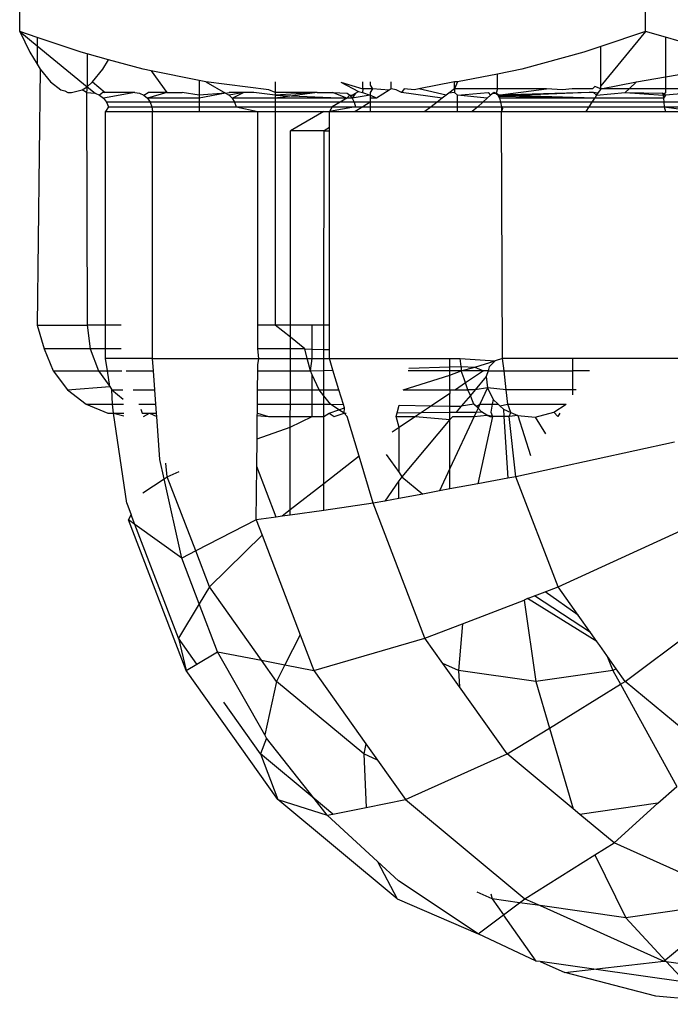
# Model space of a CAD drawing. Units: metres. Extents: x -7.8 to 4.7, y -4.9 to 13.6.
# Drawn here: x 3.1 to 3.1, y -1 to -1 of the extents above; entities that cross this region are included whole.
import ezdxf

# ---------------------------------------------------------------- set-up
doc = ezdxf.new("R2010")
doc.units = ezdxf.units.M

msp = doc.modelspace()

# ---------------------------------------------------------------- linework, layer by layer
for p, q in [((3.144591, -0.950889), (3.144591, -0.942482)), ((3.136337, -0.950889), (3.136337, -0.943942)), ((3.136337, -0.950889), (3.136471, -0.951162)), ((3.136567, -0.950967), (3.136337, -0.950889)), ((3.136337, -0.950889), (3.136567, -0.951078)), ((3.144591, -0.950889), (3.144, -0.951088)), ((3.144591, -0.950889), (3.144, -0.951604)), ((3.144856, -0.950965), (3.144591, -0.950889)), ((3.137148, -0.951162), (3.136567, -0.950967)), ((3.136567, -0.950967), (3.136567, -0.951078)), ((3.145554, -0.951166), (3.144856, -0.950965)), ((3.144856, -0.950965), (3.144856, -0.951486)), ((3.136471, -0.951162), (3.136567, -0.95132)), ((3.136567, -0.951078), (3.137228, -0.951619)), ((3.136567, -0.951078), (3.136567, -0.95132)), ((3.137228, -0.951184), (3.137148, -0.951162)), ((3.143778, -0.951162), (3.14296, -0.951386)), ((3.144, -0.951088), (3.143778, -0.951162)), ((3.144, -0.951604), (3.144, -0.951088)), ((3.137228, -0.951184), (3.137228, -0.951619)), ((3.13751, -0.951261), (3.137228, -0.951184)), ((3.137435, -0.951386), (3.13751, -0.951261)), ((3.137965, -0.951386), (3.13751, -0.951261)), ((3.136567, -0.95132), (3.136607, -0.951386)), ((3.136607, -0.951386), (3.136567, -0.954762)), ((3.136607, -0.951386), (3.136744, -0.951554)), ((3.137298, -0.951554), (3.137435, -0.951386)), ((3.138072, -0.951407), (3.137965, -0.951386)), ((3.138072, -0.951407), (3.138276, -0.951694)), ((3.138704, -0.951536), (3.138072, -0.951407)), ((3.14296, -0.951386), (3.142637, -0.951452)), ((3.144856, -0.951486), (3.145438, -0.951384)), ((3.136744, -0.951554), (3.136881, -0.951658)), ((3.137228, -0.951619), (3.137298, -0.951554)), ((3.137298, -0.951554), (3.137463, -0.951694)), ((3.13879, -0.951554), (3.138704, -0.951536)), ((3.138704, -0.951536), (3.138704, -0.951728)), ((3.139623, -0.951659), (3.13879, -0.951554)), ((3.13879, -0.951554), (3.139051, -0.951703)), ((3.139706, -0.951554), (3.139706, -0.951694)), ((3.140574, -0.951555), (3.140804, -0.95168)), ((3.140574, -0.951555), (3.140865, -0.951644)), ((3.140865, -0.951644), (3.140865, -0.951554)), ((3.140958, -0.951554), (3.140958, -0.951596)), ((3.141237, -0.951644), (3.141237, -0.951554)), ((3.142071, -0.951554), (3.1416, -0.951644)), ((3.142071, -0.951644), (3.142071, -0.951554)), ((3.142112, -0.951554), (3.142071, -0.951644)), ((3.142112, -0.951554), (3.142071, -0.951554)), ((3.142637, -0.951452), (3.142112, -0.951554)), ((3.142637, -0.951644), (3.142637, -0.951452)), ((3.144, -0.951644), (3.144474, -0.951552)), ((3.144377, -0.951644), (3.144474, -0.951552)), ((3.144474, -0.951552), (3.144856, -0.951486)), ((3.144856, -0.951486), (3.144856, -0.951644)), ((3.136881, -0.951658), (3.136934, -0.951672)), ((3.136934, -0.951672), (3.13697, -0.951694)), ((3.137021, -0.951694), (3.13716, -0.951659)), ((3.13716, -0.951659), (3.137228, -0.951619)), ((3.137219, -0.951694), (3.13716, -0.951659)), ((3.137228, -0.951619), (3.137219, -0.951694)), ((3.137228, -0.951619), (3.137331, -0.951703)), ((3.139706, -0.951694), (3.139623, -0.951659)), ((3.140764, -0.951703), (3.140804, -0.95168)), ((3.140804, -0.95168), (3.140859, -0.951694)), ((3.140865, -0.951644), (3.140859, -0.951694)), ((3.14099, -0.951644), (3.140865, -0.951644)), ((3.140958, -0.951596), (3.14099, -0.951644)), ((3.14099, -0.951644), (3.140958, -0.951694)), ((3.141208, -0.951663), (3.14099, -0.951644)), ((3.141208, -0.951663), (3.141041, -0.951768)), ((3.141237, -0.951644), (3.141208, -0.951663)), ((3.141303, -0.951658), (3.141237, -0.951644)), ((3.141372, -0.951694), (3.141303, -0.951658)), ((3.141408, -0.951644), (3.141372, -0.951694)), ((3.141543, -0.951659), (3.141408, -0.951644)), ((3.1416, -0.951644), (3.141543, -0.951659)), ((3.141962, -0.951728), (3.1416, -0.951644)), ((3.142071, -0.951644), (3.141995, -0.951703)), ((3.142071, -0.951644), (3.14207, -0.951694)), ((3.142637, -0.951644), (3.142071, -0.951644)), ((3.142637, -0.951644), (3.142622, -0.951703)), ((3.143285, -0.951644), (3.142637, -0.951644)), ((3.142645, -0.951728), (3.143285, -0.951644)), ((3.143496, -0.951658), (3.143285, -0.951644)), ((3.143622, -0.951644), (3.143496, -0.951658)), ((3.143893, -0.951644), (3.143622, -0.951644)), ((3.143923, -0.951612), (3.143893, -0.951644)), ((3.144, -0.951644), (3.143923, -0.951612)), ((3.144, -0.951644), (3.143962, -0.951703)), ((3.144, -0.951644), (3.144, -0.951604)), ((3.144377, -0.951644), (3.144, -0.951644)), ((3.144324, -0.951694), (3.144377, -0.951644)), ((3.144856, -0.951644), (3.144377, -0.951644)), ((3.145554, -0.951644), (3.144856, -0.951644)), ((3.144856, -0.951644), (3.144856, -0.951694)), ((3.13697, -0.951694), (3.137021, -0.951694)), ((3.137219, -0.951694), (3.137331, -0.951703)), ((3.137219, -0.951694), (3.137228, -0.954762)), ((3.137331, -0.951703), (3.137391, -0.951728)), ((3.137433, -0.951694), (3.137391, -0.951728)), ((3.137391, -0.951728), (3.137443, -0.951768)), ((3.137463, -0.951694), (3.137433, -0.951694)), ((3.137857, -0.951694), (3.137443, -0.951768)), ((3.137443, -0.951768), (3.137482, -0.95182)), ((3.137857, -0.951694), (3.137463, -0.951694)), ((3.137857, -0.951694), (3.137917, -0.951703)), ((3.137917, -0.951703), (3.137973, -0.951728)), ((3.137973, -0.951728), (3.138031, -0.951694)), ((3.137973, -0.951728), (3.138021, -0.951768)), ((3.138276, -0.951694), (3.138021, -0.951768)), ((3.138021, -0.951768), (3.138058, -0.95182)), ((3.138704, -0.951768), (3.138021, -0.951768)), ((3.138276, -0.951694), (3.138031, -0.951694)), ((3.138276, -0.951694), (3.138481, -0.951694)), ((3.138704, -0.951728), (3.138481, -0.951694)), ((3.139051, -0.951703), (3.138704, -0.951768)), ((3.139051, -0.951703), (3.138704, -0.951728)), ((3.138704, -0.951728), (3.138704, -0.951768)), ((3.138704, -0.951768), (3.138704, -0.95182)), ((3.139051, -0.951703), (3.139098, -0.951694)), ((3.139051, -0.951703), (3.139099, -0.951728)), ((3.139288, -0.951694), (3.139098, -0.951694)), ((3.139288, -0.951694), (3.139099, -0.951728)), ((3.139099, -0.951728), (3.13914, -0.951768)), ((3.13914, -0.951768), (3.139288, -0.951694)), ((3.13914, -0.951768), (3.139172, -0.95182)), ((3.139706, -0.951768), (3.13914, -0.951768)), ((3.139424, -0.951694), (3.139288, -0.951694)), ((3.139706, -0.951728), (3.139424, -0.951694)), ((3.14026, -0.951694), (3.139706, -0.951728)), ((3.14026, -0.951694), (3.139706, -0.951694)), ((3.14026, -0.951694), (3.139706, -0.951768)), ((3.139706, -0.951694), (3.139706, -0.951728)), ((3.139706, -0.951728), (3.140652, -0.951768)), ((3.139706, -0.951728), (3.139706, -0.951768)), ((3.140652, -0.951768), (3.139706, -0.951768)), ((3.139706, -0.951768), (3.139706, -0.95182)), ((3.14026, -0.951694), (3.140464, -0.951694)), ((3.140464, -0.951694), (3.140656, -0.951703)), ((3.140652, -0.951768), (3.140464, -0.951694)), ((3.140652, -0.951768), (3.140563, -0.95182)), ((3.140693, -0.951728), (3.140652, -0.951768)), ((3.140724, -0.951768), (3.140652, -0.951768)), ((3.140656, -0.951703), (3.140693, -0.951728)), ((3.140693, -0.951728), (3.140724, -0.951768)), ((3.140693, -0.951728), (3.140721, -0.951728)), ((3.140721, -0.951728), (3.140764, -0.951703)), ((3.140764, -0.951703), (3.140724, -0.951768)), ((3.140958, -0.951728), (3.140724, -0.951768)), ((3.140724, -0.951768), (3.140749, -0.95182)), ((3.140859, -0.951694), (3.140958, -0.951728)), ((3.140958, -0.951694), (3.140958, -0.951728)), ((3.140958, -0.951728), (3.140958, -0.951768)), ((3.141041, -0.951768), (3.140958, -0.951728)), ((3.140958, -0.951768), (3.140958, -0.95182)), ((3.141041, -0.951768), (3.140958, -0.951768)), ((3.141911, -0.951768), (3.141372, -0.951694)), ((3.141911, -0.951768), (3.141844, -0.95182)), ((3.141962, -0.951728), (3.141911, -0.951768)), ((3.141995, -0.951703), (3.141962, -0.951728)), ((3.14207, -0.951694), (3.141995, -0.951703)), ((3.142112, -0.951728), (3.14207, -0.951694)), ((3.142112, -0.951728), (3.142516, -0.951694)), ((3.142501, -0.951768), (3.142112, -0.951728)), ((3.142112, -0.95182), (3.142112, -0.951728)), ((3.142501, -0.951768), (3.142444, -0.95182)), ((3.142545, -0.951728), (3.142501, -0.951768)), ((3.142516, -0.951694), (3.142545, -0.951728)), ((3.142597, -0.951694), (3.142545, -0.951728)), ((3.142545, -0.951728), (3.142573, -0.951703)), ((3.142573, -0.951703), (3.142622, -0.951703)), ((3.142597, -0.951694), (3.142622, -0.951703)), ((3.142645, -0.951728), (3.142597, -0.951694)), ((3.142622, -0.951703), (3.142645, -0.951728)), ((3.142668, -0.951742), (3.142622, -0.951703)), ((3.143846, -0.951694), (3.142645, -0.951728)), ((3.142645, -0.951728), (3.142665, -0.951768)), ((3.143921, -0.951768), (3.142645, -0.951728)), ((3.142668, -0.951742), (3.142665, -0.951768)), ((3.142665, -0.951768), (3.14268, -0.95182)), ((3.143921, -0.951768), (3.142665, -0.951768)), ((3.143846, -0.951694), (3.142668, -0.951742)), ((3.142668, -0.951742), (3.143921, -0.951768)), ((3.143905, -0.951694), (3.143846, -0.951694)), ((3.143889, -0.95182), (3.143921, -0.951768)), ((3.143947, -0.951728), (3.143905, -0.951694)), ((3.143962, -0.951703), (3.143905, -0.951694)), ((3.143947, -0.951728), (3.143921, -0.951768)), ((3.14483, -0.951768), (3.143921, -0.951768)), ((3.143947, -0.951728), (3.144324, -0.951694)), ((3.143947, -0.951728), (3.143962, -0.951703)), ((3.144324, -0.951694), (3.144823, -0.951728)), ((3.144324, -0.951694), (3.144816, -0.951703)), ((3.144816, -0.951703), (3.144823, -0.951728)), ((3.144856, -0.951728), (3.144816, -0.951703)), ((3.144856, -0.951694), (3.144823, -0.951728)), ((3.144823, -0.951728), (3.14483, -0.951768)), ((3.144856, -0.951728), (3.144823, -0.951728)), ((3.144856, -0.951728), (3.14483, -0.951768)), ((3.14483, -0.951768), (3.144835, -0.95182)), ((3.145263, -0.951694), (3.144856, -0.951728)), ((3.137507, -0.95188), (3.137469, -0.951945)), ((3.13747, -0.954762), (3.137469, -0.951945)), ((3.137469, -0.951945), (3.138089, -0.951945)), ((3.138058, -0.95182), (3.137482, -0.95182)), ((3.137482, -0.95182), (3.137507, -0.95188)), ((3.137507, -0.95188), (3.138081, -0.95188)), ((3.138058, -0.95182), (3.138081, -0.95188)), ((3.138704, -0.95182), (3.138058, -0.95182)), ((3.138081, -0.95188), (3.138089, -0.951945)), ((3.138081, -0.95188), (3.138704, -0.95188)), ((3.138089, -0.951945), (3.138704, -0.951945)), ((3.138089, -0.955201), (3.138089, -0.951945)), ((3.139172, -0.95182), (3.138704, -0.95182)), ((3.138704, -0.95182), (3.138704, -0.95188)), ((3.138704, -0.95188), (3.138704, -0.951945)), ((3.138704, -0.95188), (3.139192, -0.95188)), ((3.138704, -0.951945), (3.139479, -0.951945)), ((3.139172, -0.95182), (3.139192, -0.95188)), ((3.139706, -0.95182), (3.139172, -0.95182)), ((3.139192, -0.95188), (3.139479, -0.951945)), ((3.139192, -0.95188), (3.139706, -0.95188)), ((3.139479, -0.951945), (3.139706, -0.951945)), ((3.139479, -0.954762), (3.139479, -0.951945)), ((3.140563, -0.95182), (3.139706, -0.95182)), ((3.139706, -0.95182), (3.139706, -0.95188)), ((3.139706, -0.95188), (3.139706, -0.951945)), ((3.139706, -0.95188), (3.140458, -0.95188)), ((3.139706, -0.951945), (3.139706, -0.954762)), ((3.139706, -0.951945), (3.140347, -0.951945)), ((3.140347, -0.951945), (3.139907, -0.9522)), ((3.140347, -0.951945), (3.140423, -0.951945)), ((3.140764, -0.95188), (3.140423, -0.951945)), ((3.140458, -0.95188), (3.140423, -0.951945)), ((3.140423, -0.951945), (3.14076, -0.951945)), ((3.140423, -0.952155), (3.140423, -0.951945)), ((3.140563, -0.95182), (3.140458, -0.95188)), ((3.140458, -0.95188), (3.140764, -0.95188)), ((3.140749, -0.95182), (3.140563, -0.95182)), ((3.140749, -0.95182), (3.140764, -0.95188)), ((3.140958, -0.95182), (3.140749, -0.95182)), ((3.140863, -0.95188), (3.14076, -0.951945)), ((3.14076, -0.951945), (3.140958, -0.951945)), ((3.140764, -0.95188), (3.140863, -0.95188)), ((3.140958, -0.95182), (3.140863, -0.95188)), ((3.140863, -0.95188), (3.140958, -0.95188)), ((3.141844, -0.95182), (3.140958, -0.95182)), ((3.140958, -0.95182), (3.140958, -0.95188)), ((3.140958, -0.95188), (3.140958, -0.951945)), ((3.140958, -0.95188), (3.141765, -0.95188)), ((3.140958, -0.951945), (3.141681, -0.951945)), ((3.141765, -0.95188), (3.141681, -0.951945)), ((3.141681, -0.951945), (3.142112, -0.951945)), ((3.141844, -0.95182), (3.141765, -0.95188)), ((3.141765, -0.95188), (3.142112, -0.95188)), ((3.142112, -0.95182), (3.141844, -0.95182)), ((3.142112, -0.95188), (3.142112, -0.95182)), ((3.142444, -0.95182), (3.142112, -0.95182)), ((3.142112, -0.951945), (3.142112, -0.95188)), ((3.142112, -0.95188), (3.142378, -0.95188)), ((3.142112, -0.951945), (3.142307, -0.951945)), ((3.142378, -0.95188), (3.142307, -0.951945)), ((3.142307, -0.951945), (3.142693, -0.951945)), ((3.142444, -0.95182), (3.142378, -0.95188)), ((3.142378, -0.95188), (3.14269, -0.95188)), ((3.14268, -0.95182), (3.142444, -0.95182)), ((3.14268, -0.95182), (3.14269, -0.95188)), ((3.143889, -0.95182), (3.14268, -0.95182)), ((3.14269, -0.95188), (3.142693, -0.951945)), ((3.14269, -0.95188), (3.142706, -0.951906)), ((3.14269, -0.95188), (3.14385, -0.95188)), ((3.142706, -0.951906), (3.142693, -0.951945)), ((3.142707, -0.955201), (3.142693, -0.951945)), ((3.142693, -0.951945), (3.143809, -0.951945)), ((3.143809, -0.951945), (3.14385, -0.95188)), ((3.143809, -0.951945), (3.144856, -0.951945)), ((3.14385, -0.95188), (3.143889, -0.95182)), ((3.14385, -0.95188), (3.144839, -0.95188)), ((3.144835, -0.95182), (3.143889, -0.95182)), ((3.144835, -0.95182), (3.144839, -0.95188)), ((3.145529, -0.95182), (3.144835, -0.95182)), ((3.144839, -0.95188), (3.145283, -0.951945)), ((3.144839, -0.95188), (3.144856, -0.951945)), ((3.144839, -0.95188), (3.145521, -0.95188)), ((3.144856, -0.951945), (3.145283, -0.951945)), ((3.139907, -0.954762), (3.139907, -0.9522)), ((3.140352, -0.9522), (3.139907, -0.9522)), ((3.14035, -0.954762), (3.140352, -0.9522)), ((3.140423, -0.952155), (3.140352, -0.9522)), ((3.140352, -0.9522), (3.140423, -0.9522)), ((3.140423, -0.9522), (3.140423, -0.952155)), ((3.140423, -0.954762), (3.140423, -0.9522)), ((3.136567, -0.954762), (3.136658, -0.955073)), ((3.136567, -0.954762), (3.137228, -0.954762)), ((3.137228, -0.954762), (3.137266, -0.955073)), ((3.13747, -0.954762), (3.137228, -0.954762)), ((3.137677, -0.954762), (3.13747, -0.954762)), ((3.13747, -0.955073), (3.13747, -0.954762)), ((3.139706, -0.954762), (3.139479, -0.954762)), ((3.139479, -0.955073), (3.139479, -0.954762)), ((3.139907, -0.954921), (3.139706, -0.954762)), ((3.139907, -0.954762), (3.139706, -0.954762)), ((3.140196, -0.954762), (3.139907, -0.954762)), ((3.139907, -0.954921), (3.139907, -0.954762)), ((3.14035, -0.954762), (3.140196, -0.954762)), ((3.140196, -0.955076), (3.140196, -0.954762)), ((3.140423, -0.954762), (3.14035, -0.954762)), ((3.14035, -0.955081), (3.14035, -0.954762)), ((3.140423, -0.955083), (3.140423, -0.954762)), ((3.140098, -0.955073), (3.139907, -0.954921)), ((3.139907, -0.955073), (3.139907, -0.954921)), ((3.137266, -0.955073), (3.136658, -0.955073)), ((3.136658, -0.955073), (3.136777, -0.955363)), ((3.137266, -0.955073), (3.137377, -0.955363)), ((3.13747, -0.955073), (3.137266, -0.955073)), ((3.137677, -0.955073), (3.13747, -0.955073)), ((3.13747, -0.955201), (3.13747, -0.955073)), ((3.139907, -0.955073), (3.139479, -0.955073)), ((3.139489, -0.955201), (3.139479, -0.955073)), ((3.140098, -0.955073), (3.139907, -0.955073)), ((3.139907, -0.955201), (3.139907, -0.955073)), ((3.14013, -0.955201), (3.140098, -0.955073)), ((3.140098, -0.955073), (3.140196, -0.955076)), ((3.140196, -0.955076), (3.14035, -0.955081)), ((3.140196, -0.955201), (3.140196, -0.955076)), ((3.14035, -0.955081), (3.140423, -0.955083)), ((3.14035, -0.955201), (3.14035, -0.955081)), ((3.140423, -0.955201), (3.140423, -0.955083)), ((3.137494, -0.955363), (3.13747, -0.955201)), ((3.138089, -0.955201), (3.13747, -0.955201)), ((3.138101, -0.955363), (3.138089, -0.955201)), ((3.138089, -0.955201), (3.139489, -0.955201)), ((3.139477, -0.955363), (3.139478, -0.955282)), ((3.139478, -0.955282), (3.139489, -0.955201)), ((3.139489, -0.955201), (3.139907, -0.955201)), ((3.139907, -0.955201), (3.14013, -0.955201)), ((3.139907, -0.955363), (3.139907, -0.955201)), ((3.140171, -0.955363), (3.14013, -0.955201)), ((3.14013, -0.955201), (3.140196, -0.955201)), ((3.140171, -0.955363), (3.140196, -0.955201)), ((3.140196, -0.955201), (3.14035, -0.955201)), ((3.14035, -0.955201), (3.140423, -0.955201)), ((3.14035, -0.955358), (3.14035, -0.955201)), ((3.140469, -0.955355), (3.140423, -0.955201)), ((3.140423, -0.955201), (3.142012, -0.955201)), ((3.14147, -0.955327), (3.142012, -0.955312)), ((3.142012, -0.955201), (3.142145, -0.955201)), ((3.142012, -0.955312), (3.142012, -0.955201)), ((3.142012, -0.955312), (3.142162, -0.955308)), ((3.142012, -0.955363), (3.142012, -0.955312)), ((3.142162, -0.955308), (3.142145, -0.955201)), ((3.142145, -0.955201), (3.142608, -0.95523)), ((3.142162, -0.955308), (3.142159, -0.955363)), ((3.142159, -0.955363), (3.142342, -0.955314)), ((3.142162, -0.955308), (3.142342, -0.955314)), ((3.142342, -0.955314), (3.142608, -0.95523)), ((3.142342, -0.955314), (3.142454, -0.955363)), ((3.14253, -0.955312), (3.142514, -0.955363)), ((3.142608, -0.95523), (3.14253, -0.955312)), ((3.142707, -0.955201), (3.142608, -0.95523)), ((3.143631, -0.955201), (3.142707, -0.955201)), ((3.142726, -0.955363), (3.142707, -0.955201)), ((3.143631, -0.955363), (3.143631, -0.955201)), ((3.145299, -0.955201), (3.143631, -0.955201)), ((3.136777, -0.955363), (3.137377, -0.955363)), ((3.136777, -0.955363), (3.136966, -0.955612)), ((3.137377, -0.955363), (3.137494, -0.955363)), ((3.137377, -0.955363), (3.137525, -0.955571)), ((3.137494, -0.955363), (3.137684, -0.955363)), ((3.137525, -0.955571), (3.137494, -0.955363)), ((3.137739, -0.955363), (3.138101, -0.955363)), ((3.138119, -0.955612), (3.138101, -0.955363)), ((3.139475, -0.955612), (3.139477, -0.955363)), ((3.139477, -0.955363), (3.139907, -0.955363)), ((3.139907, -0.955363), (3.140171, -0.955363)), ((3.139907, -0.955612), (3.139907, -0.955363)), ((3.140171, -0.955363), (3.14035, -0.955358)), ((3.140196, -0.955417), (3.140171, -0.955363)), ((3.140287, -0.955612), (3.140196, -0.955417)), ((3.140196, -0.955612), (3.140196, -0.955417)), ((3.140349, -0.955612), (3.14035, -0.955358)), ((3.14035, -0.955358), (3.140469, -0.955355)), ((3.140547, -0.955612), (3.140469, -0.955355)), ((3.141395, -0.955612), (3.142012, -0.955418)), ((3.142012, -0.955363), (3.14146, -0.955363)), ((3.142159, -0.955363), (3.142012, -0.955363)), ((3.142012, -0.955418), (3.142159, -0.955363)), ((3.142012, -0.955418), (3.142012, -0.955363)), ((3.142012, -0.955612), (3.142012, -0.955418)), ((3.1422, -0.955469), (3.142159, -0.955363)), ((3.142454, -0.955363), (3.142159, -0.955363)), ((3.142454, -0.955363), (3.142217, -0.955522)), ((3.142491, -0.955437), (3.142344, -0.955612)), ((3.142514, -0.955363), (3.142454, -0.955363)), ((3.142514, -0.955363), (3.142491, -0.955437)), ((3.142491, -0.955437), (3.142506, -0.955587)), ((3.142514, -0.955363), (3.142726, -0.955363)), ((3.142726, -0.955363), (3.143631, -0.955363)), ((3.142754, -0.955612), (3.142726, -0.955363)), ((3.143851, -0.955363), (3.143631, -0.955363)), ((3.143631, -0.955612), (3.143631, -0.955363)), ((3.136966, -0.955612), (3.137525, -0.955571)), ((3.137525, -0.955571), (3.137553, -0.955612)), ((3.142217, -0.955522), (3.142083, -0.955612)), ((3.142217, -0.955522), (3.1422, -0.955469)), ((3.142247, -0.955612), (3.142217, -0.955522)), ((3.136966, -0.955612), (3.137213, -0.955803)), ((3.137553, -0.955612), (3.137696, -0.955612)), ((3.137553, -0.955612), (3.137701, -0.955735)), ((3.137559, -0.955803), (3.137553, -0.955612)), ((3.137834, -0.955612), (3.138119, -0.955612)), ((3.138133, -0.955803), (3.138119, -0.955612)), ((3.139473, -0.955803), (3.139475, -0.955612)), ((3.139475, -0.955612), (3.139907, -0.955612)), ((3.139907, -0.955612), (3.140196, -0.955612)), ((3.139907, -0.955803), (3.139907, -0.955612)), ((3.140196, -0.955612), (3.140287, -0.955612)), ((3.140196, -0.955803), (3.140196, -0.955612)), ((3.140287, -0.955612), (3.140349, -0.955612)), ((3.140349, -0.955691), (3.140287, -0.955612)), ((3.140349, -0.955612), (3.140547, -0.955612)), ((3.140349, -0.955691), (3.140349, -0.955612)), ((3.140438, -0.955803), (3.140349, -0.955691)), ((3.140349, -0.955803), (3.140349, -0.955691)), ((3.140606, -0.955806), (3.140547, -0.955612)), ((3.141395, -0.955612), (3.142012, -0.955612)), ((3.142012, -0.95566), (3.141768, -0.955824)), ((3.142012, -0.955612), (3.142083, -0.955612)), ((3.142012, -0.955612), (3.142012, -0.95566)), ((3.142012, -0.955828), (3.142012, -0.95566)), ((3.142083, -0.955612), (3.142247, -0.955612)), ((3.142281, -0.955688), (3.142161, -0.95583)), ((3.142281, -0.955688), (3.142247, -0.955612)), ((3.142344, -0.955612), (3.142247, -0.955612)), ((3.142344, -0.955612), (3.142281, -0.955688)), ((3.142302, -0.955735), (3.142281, -0.955688)), ((3.142506, -0.955587), (3.142344, -0.955612)), ((3.142506, -0.955587), (3.142406, -0.955803)), ((3.142506, -0.955587), (3.142581, -0.955739)), ((3.142754, -0.955612), (3.142506, -0.955587)), ((3.143631, -0.955612), (3.142754, -0.955612)), ((3.142775, -0.955803), (3.142754, -0.955612)), ((3.143631, -0.955681), (3.143631, -0.955612)), ((3.143678, -0.955612), (3.143631, -0.955612)), ((3.137213, -0.955803), (3.1375, -0.955923)), ((3.137213, -0.955803), (3.137559, -0.955803)), ((3.137559, -0.955803), (3.137705, -0.955803)), ((3.137576, -0.955923), (3.137559, -0.955803)), ((3.137907, -0.955803), (3.138133, -0.955803)), ((3.138141, -0.955923), (3.138133, -0.955803)), ((3.139472, -0.955923), (3.139473, -0.955803)), ((3.139473, -0.955803), (3.139907, -0.955803)), ((3.139906, -0.955964), (3.139907, -0.955803)), ((3.139907, -0.955803), (3.140196, -0.955803)), ((3.140196, -0.955803), (3.140349, -0.955803)), ((3.140196, -0.955964), (3.140196, -0.955803)), ((3.140349, -0.955803), (3.140438, -0.955803)), ((3.140349, -0.955964), (3.140349, -0.955803)), ((3.140438, -0.955803), (3.140606, -0.955806)), ((3.140548, -0.955878), (3.140438, -0.955803)), ((3.14062, -0.955852), (3.140606, -0.955806)), ((3.141315, -0.955916), (3.141341, -0.955817)), ((3.141341, -0.955817), (3.141768, -0.955824)), ((3.141768, -0.955824), (3.141635, -0.955913)), ((3.141768, -0.955824), (3.142012, -0.955828)), ((3.142012, -0.955828), (3.142161, -0.95583)), ((3.142012, -0.955909), (3.142012, -0.955828)), ((3.142161, -0.95583), (3.142094, -0.955909)), ((3.142328, -0.955803), (3.142161, -0.95583)), ((3.142328, -0.955803), (3.142302, -0.955735)), ((3.142363, -0.955833), (3.142328, -0.955803)), ((3.142328, -0.955803), (3.142382, -0.955854)), ((3.142363, -0.955833), (3.142406, -0.955803)), ((3.142382, -0.955854), (3.142363, -0.955833)), ((3.142406, -0.955803), (3.142382, -0.955854)), ((3.142406, -0.955803), (3.142569, -0.955803)), ((3.142569, -0.955803), (3.14255, -0.955907)), ((3.142581, -0.955739), (3.142569, -0.955803)), ((3.142569, -0.955803), (3.142648, -0.955803)), ((3.142581, -0.955739), (3.142648, -0.955803)), ((3.142648, -0.955803), (3.142672, -0.955825)), ((3.142672, -0.955825), (3.142775, -0.955803)), ((3.142672, -0.955825), (3.142717, -0.955869)), ((3.142775, -0.955803), (3.143546, -0.955803)), ((3.142814, -0.955912), (3.142775, -0.955803)), ((3.143384, -0.955909), (3.143546, -0.955803)), ((3.1375, -0.955923), (3.137576, -0.955923)), ((3.137576, -0.955923), (3.13771, -0.955923)), ((3.137576, -0.955923), (3.137712, -0.955956)), ((3.13775, -0.957109), (3.137576, -0.955923)), ((3.137933, -0.95587), (3.137953, -0.955923)), ((3.137953, -0.955923), (3.138051, -0.955923)), ((3.137969, -0.955964), (3.138051, -0.955923)), ((3.138051, -0.955923), (3.138141, -0.955923)), ((3.138051, -0.955923), (3.138144, -0.955964)), ((3.138144, -0.955964), (3.138141, -0.955923)), ((3.138186, -0.956533), (3.138144, -0.955964)), ((3.139468, -0.956258), (3.139471, -0.955952)), ((3.139471, -0.955952), (3.139472, -0.955923)), ((3.139471, -0.955952), (3.139618, -0.955964)), ((3.139472, -0.955923), (3.139618, -0.955964)), ((3.139618, -0.955964), (3.139906, -0.955964)), ((3.139906, -0.955964), (3.140196, -0.955964)), ((3.139906, -0.956104), (3.140196, -0.955964)), ((3.139906, -0.956104), (3.139906, -0.955964)), ((3.140196, -0.955964), (3.140349, -0.955964)), ((3.140348, -0.956852), (3.140349, -0.955964)), ((3.140349, -0.955964), (3.140419, -0.955923)), ((3.140419, -0.955923), (3.140548, -0.955878)), ((3.140419, -0.955923), (3.140486, -0.955964)), ((3.140486, -0.955964), (3.140615, -0.955923)), ((3.140548, -0.955878), (3.14062, -0.955852)), ((3.140615, -0.955923), (3.140548, -0.955878)), ((3.140615, -0.955923), (3.14062, -0.955852)), ((3.140615, -0.955923), (3.140642, -0.955923)), ((3.140615, -0.955923), (3.140654, -0.955964)), ((3.140814, -0.95649), (3.140654, -0.955964)), ((3.141302, -0.955964), (3.141315, -0.955916)), ((3.141341, -0.956111), (3.141302, -0.955964)), ((3.141302, -0.955964), (3.141559, -0.955964)), ((3.141315, -0.955916), (3.141635, -0.955913)), ((3.141559, -0.955964), (3.141341, -0.956111)), ((3.141635, -0.955913), (3.141559, -0.955964)), ((3.141559, -0.955964), (3.142012, -0.956006)), ((3.141635, -0.955913), (3.142012, -0.955909)), ((3.142012, -0.955909), (3.142094, -0.955909)), ((3.142012, -0.956006), (3.142012, -0.955909)), ((3.142012, -0.956006), (3.142048, -0.955964)), ((3.142331, -0.955964), (3.142012, -0.956652)), ((3.142048, -0.955964), (3.142331, -0.955964)), ((3.142094, -0.955909), (3.142358, -0.955906)), ((3.142358, -0.955906), (3.142331, -0.955964)), ((3.142331, -0.955964), (3.1425, -0.955949)), ((3.142382, -0.955854), (3.142358, -0.955906)), ((3.142358, -0.955906), (3.142429, -0.955905)), ((3.142571, -0.955964), (3.142378, -0.956853)), ((3.142429, -0.955905), (3.142382, -0.955854)), ((3.1425, -0.955949), (3.142429, -0.955905)), ((3.142571, -0.955964), (3.1425, -0.955949)), ((3.1425, -0.955949), (3.14254, -0.955964)), ((3.14254, -0.955964), (3.142571, -0.955964)), ((3.14255, -0.955907), (3.142571, -0.955964)), ((3.142724, -0.955964), (3.142571, -0.955964)), ((3.142717, -0.955869), (3.142814, -0.955912)), ((3.142717, -0.955869), (3.142724, -0.955964)), ((3.142724, -0.955964), (3.142777, -0.956779)), ((3.142793, -0.955964), (3.142724, -0.955964)), ((3.142793, -0.955964), (3.142814, -0.955912)), ((3.142907, -0.955953), (3.142793, -0.955964)), ((3.142883, -0.956759), (3.142793, -0.955964)), ((3.142814, -0.955912), (3.142907, -0.955953)), ((3.142907, -0.955953), (3.143075, -0.956481)), ((3.142907, -0.955953), (3.143137, -0.955972)), ((3.143137, -0.955972), (3.143384, -0.955909)), ((3.143137, -0.955972), (3.143274, -0.956195)), ((3.143384, -0.955909), (3.143434, -0.955964)), ((3.143463, -0.955923), (3.143434, -0.955964)), ((3.142012, -0.956006), (3.141378, -0.956759)), ((3.142012, -0.956652), (3.142012, -0.956006)), ((3.139468, -0.956258), (3.139906, -0.956104)), ((3.139906, -0.957196), (3.139906, -0.956104)), ((3.141341, -0.956111), (3.141248, -0.956173)), ((3.14134, -0.956705), (3.141341, -0.956111)), ((3.139465, -0.956623), (3.139468, -0.956258)), ((3.144974, -0.956303), (3.142883, -0.956759)), ((3.140814, -0.95649), (3.140348, -0.956852)), ((3.141001, -0.957109), (3.140814, -0.95649)), ((3.14117, -0.956467), (3.14134, -0.956705)), ((3.138242, -0.956787), (3.138186, -0.956533)), ((3.138284, -0.956759), (3.138263, -0.956581)), ((3.138284, -0.956759), (3.13844, -0.956692)), ((3.139458, -0.95733), (3.139465, -0.956623)), ((3.139721, -0.957292), (3.139465, -0.956623)), ((3.14134, -0.956705), (3.141378, -0.956759)), ((3.142012, -0.956652), (3.141875, -0.956947)), ((3.142012, -0.956921), (3.142012, -0.956652)), ((3.137959, -0.956972), (3.138242, -0.956787)), ((3.138242, -0.956787), (3.138284, -0.956759)), ((3.138474, -0.957832), (3.138242, -0.956787)), ((3.138659, -0.957738), (3.138284, -0.956759)), ((3.140348, -0.956852), (3.139906, -0.957196)), ((3.140348, -0.957203), (3.140348, -0.956852)), ((3.141339, -0.956814), (3.141152, -0.957081)), ((3.141378, -0.956759), (3.141339, -0.956814)), ((3.141339, -0.957047), (3.141339, -0.956814)), ((3.141378, -0.956759), (3.141653, -0.956988)), ((3.142378, -0.956853), (3.142012, -0.956921)), ((3.142777, -0.956779), (3.142378, -0.956853)), ((3.142883, -0.956759), (3.142777, -0.956779)), ((3.143439, -0.958211), (3.142883, -0.956759)), ((3.141653, -0.956988), (3.141339, -0.957047)), ((3.141875, -0.956947), (3.141653, -0.956988)), ((3.142012, -0.956921), (3.141875, -0.956947)), ((3.13775, -0.957109), (3.137809, -0.957263)), ((3.141001, -0.957109), (3.140348, -0.957203)), ((3.141152, -0.957081), (3.141001, -0.957109)), ((3.141682, -0.958888), (3.141001, -0.957109)), ((3.141339, -0.957047), (3.141152, -0.957081)), ((3.137774, -0.95733), (3.137809, -0.957263)), ((3.137857, -0.957389), (3.137809, -0.957263)), ((3.139906, -0.957196), (3.139797, -0.957281)), ((3.139906, -0.957266), (3.139797, -0.957281)), ((3.139906, -0.957266), (3.139906, -0.957196)), ((3.140348, -0.957203), (3.139906, -0.957266)), ((3.138534, -0.959313), (3.137774, -0.95733)), ((3.137857, -0.957389), (3.137774, -0.95733)), ((3.138431, -0.958888), (3.137857, -0.957389)), ((3.138474, -0.957832), (3.137857, -0.957389)), ((3.139458, -0.95733), (3.138659, -0.957738)), ((3.139721, -0.957292), (3.139458, -0.95733)), ((3.139458, -0.95733), (3.139534, -0.957528)), ((3.139797, -0.957281), (3.139721, -0.957292)), ((3.143439, -0.958211), (3.145367, -0.95733)), ((3.139534, -0.957528), (3.13884, -0.958211)), ((3.139534, -0.957528), (3.140038, -0.958845)), ((3.138659, -0.957738), (3.138474, -0.957832)), ((3.13884, -0.958211), (3.138659, -0.957738)), ((3.138705, -0.958435), (3.138474, -0.957832)), ((3.13884, -0.958211), (3.138705, -0.958435)), ((3.139527, -0.959179), (3.13884, -0.958211)), ((3.143126, -0.958332), (3.143266, -0.958278)), ((3.143266, -0.958278), (3.143439, -0.958211)), ((3.143705, -0.958586), (3.143266, -0.958278)), ((3.143705, -0.958586), (3.143439, -0.958211)), ((3.144323, -0.959459), (3.145992, -0.958211)), ((3.138705, -0.958435), (3.138431, -0.958888)), ((3.138947, -0.959067), (3.138705, -0.958435)), ((3.142176, -0.958698), (3.142989, -0.958385)), ((3.143035, -0.958367), (3.142989, -0.958385)), ((3.142989, -0.958385), (3.143143, -0.959459)), ((3.143035, -0.958367), (3.143126, -0.958332)), ((3.14395, -0.958933), (3.143035, -0.958367)), ((3.143865, -0.958813), (3.143126, -0.958332)), ((3.141682, -0.958888), (3.142176, -0.958698)), ((3.142176, -0.958698), (3.142125, -0.959313)), ((3.143865, -0.958813), (3.143705, -0.958586)), ((3.14395, -0.958933), (3.143865, -0.958813)), ((3.138673, -0.95923), (3.138431, -0.958888)), ((3.138431, -0.958888), (3.138534, -0.959313)), ((3.140038, -0.958845), (3.139836, -0.959239)), ((3.140038, -0.958845), (3.140217, -0.959313)), ((3.140217, -0.959313), (3.141682, -0.958888)), ((3.141918, -0.959221), (3.141682, -0.958888)), ((3.143988, -0.958987), (3.14395, -0.958933)), ((3.138673, -0.95923), (3.138947, -0.959067)), ((3.139569, -0.960165), (3.138947, -0.959067)), ((3.138947, -0.959067), (3.139527, -0.959179)), ((3.14408, -0.959116), (3.143988, -0.958987)), ((3.139725, -0.959459), (3.139527, -0.959179)), ((3.139527, -0.959179), (3.139836, -0.959239)), ((3.14408, -0.959116), (3.144161, -0.959313)), ((3.144206, -0.959293), (3.14408, -0.959116)), ((3.138534, -0.959313), (3.138673, -0.95923)), ((3.139742, -0.961017), (3.138534, -0.959313)), ((3.139836, -0.959239), (3.139725, -0.959459)), ((3.139836, -0.959239), (3.140217, -0.959313)), ((3.140217, -0.959313), (3.140903, -0.960281)), ((3.142125, -0.959313), (3.141918, -0.959221)), ((3.142137, -0.959529), (3.141918, -0.959221)), ((3.143143, -0.959459), (3.142125, -0.959313)), ((3.142125, -0.959313), (3.142137, -0.959529)), ((3.144161, -0.959313), (3.143143, -0.959459)), ((3.144206, -0.959293), (3.144161, -0.959313)), ((3.144161, -0.959313), (3.144262, -0.959496)), ((3.144323, -0.959459), (3.144206, -0.959293)), ((3.139725, -0.959459), (3.139569, -0.960165)), ((3.140877, -0.960415), (3.139725, -0.959459)), ((3.143143, -0.959459), (3.143323, -0.960073)), ((3.144262, -0.959496), (3.144323, -0.959459)), ((3.145476, -0.960415), (3.144323, -0.959459)), ((3.142765, -0.960415), (3.142137, -0.959529)), ((3.143323, -0.960073), (3.144262, -0.959496)), ((3.144262, -0.959496), (3.145003, -0.960842)), ((3.139514, -0.960415), (3.139028, -0.95973)), ((3.142765, -0.960415), (3.143323, -0.960073)), ((3.143323, -0.960073), (3.143635, -0.961137)), ((3.139592, -0.960206), (3.139514, -0.960415)), ((3.139592, -0.960206), (3.139569, -0.960165)), ((3.14022, -0.961002), (3.139592, -0.960206)), ((3.140903, -0.960281), (3.140877, -0.960415)), ((3.140903, -0.960281), (3.141055, -0.960495)), ((3.139514, -0.960415), (3.139742, -0.961017)), ((3.14022, -0.961002), (3.139514, -0.960415)), ((3.141055, -0.960495), (3.140877, -0.960415)), ((3.140877, -0.960415), (3.140906, -0.96112)), ((3.141055, -0.960495), (3.141425, -0.961017)), ((3.141425, -0.961017), (3.142765, -0.960415)), ((3.143635, -0.961137), (3.142765, -0.960415)), ((3.144755, -0.961066), (3.145003, -0.960842)), ((3.141316, -0.962324), (3.139742, -0.961017)), ((3.139742, -0.961017), (3.140394, -0.961222)), ((3.140468, -0.961207), (3.14022, -0.961002)), ((3.140394, -0.961222), (3.14022, -0.961002)), ((3.140906, -0.96112), (3.141425, -0.961017)), ((3.141425, -0.961017), (3.143, -0.962324)), ((3.140468, -0.961207), (3.140906, -0.96112)), ((3.143726, -0.961213), (3.143635, -0.961137)), ((3.144755, -0.961066), (3.143726, -0.961213)), ((3.144177, -0.961587), (3.144755, -0.961066)), ((3.140394, -0.961222), (3.140468, -0.961207)), ((3.141056, -0.961834), (3.140394, -0.961222)), ((3.144177, -0.961587), (3.143726, -0.961213)), ((3.143921, -0.961747), (3.144177, -0.961587)), ((3.145821, -0.962324), (3.144177, -0.961587)), ((3.143, -0.962324), (3.143921, -0.961747)), ((3.143921, -0.961747), (3.144333, -0.962575)), ((3.141056, -0.961834), (3.141316, -0.962324)), ((3.141333, -0.96209), (3.141056, -0.961834)), ((3.142386, -0.962788), (3.141333, -0.96209)), ((3.141316, -0.962324), (3.142386, -0.962788)), ((3.142569, -0.962324), (3.142373, -0.962236)), ((3.142552, -0.962261), (3.142569, -0.962324)), ((3.142931, -0.962376), (3.142569, -0.962324)), ((3.142569, -0.962324), (3.142719, -0.962536)), ((3.142931, -0.962376), (3.143, -0.962324)), ((3.143, -0.962324), (3.1432, -0.962414)), ((3.142719, -0.962536), (3.142931, -0.962376)), ((3.1432, -0.962414), (3.142931, -0.962376)), ((3.1432, -0.962414), (3.144833, -0.963146)), ((3.144333, -0.962575), (3.1432, -0.962414)), ((3.145764, -0.962372), (3.144333, -0.962575)), ((3.144833, -0.963146), (3.145764, -0.962372)), ((3.142386, -0.962788), (3.142719, -0.962536)), ((3.14315, -0.963146), (3.142719, -0.962536)), ((3.144333, -0.962575), (3.144863, -0.96315)), ((3.14315, -0.963146), (3.142386, -0.962788)), ((3.1432, -0.963153), (3.14315, -0.963146)), ((3.1432, -0.963153), (3.143527, -0.963299)), ((3.143911, -0.963254), (3.1432, -0.963153)), ((3.143911, -0.963254), (3.144833, -0.963146)), ((3.144833, -0.963146), (3.144863, -0.96315)), ((3.144863, -0.96315), (3.145117, -0.963426)), ((3.144863, -0.96315), (3.145959, -0.963306)), ((3.143527, -0.963299), (3.143911, -0.963254)), ((3.144728, -0.963611), (3.143527, -0.963299)), ((3.145117, -0.963426), (3.143911, -0.963254)), ((3.145959, -0.963716), (3.144728, -0.963611))]:
    msp.add_line(p, q)

doc.saveas('drawing.dxf')
